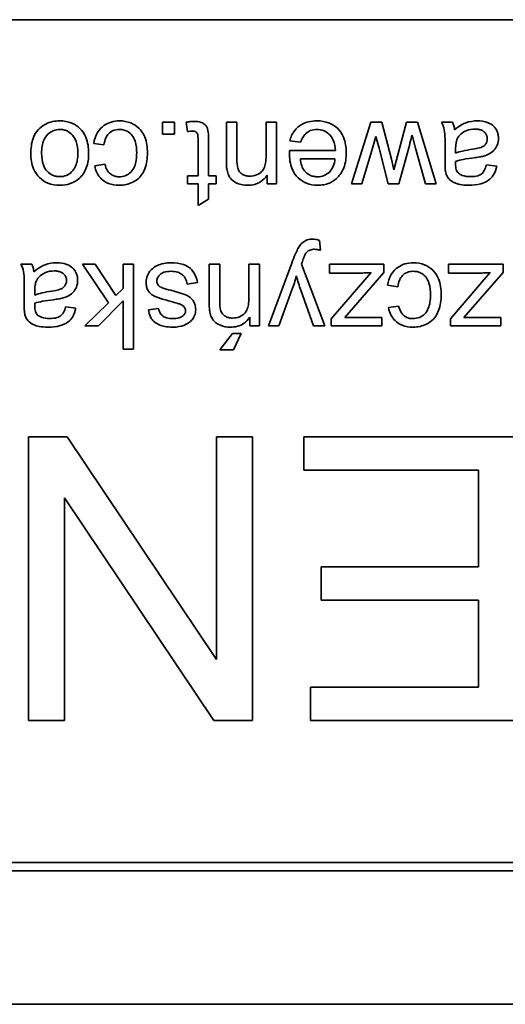
# Model space of a CAD drawing. Units: millimetres. Extents: x -477 to 3090, y -167 to 1649.
# Drawn here: x 901 to 909, y 486 to 503 of the extents above; entities that cross this region are included whole.
import ezdxf

# ---------------------------------------------------------------- set-up
doc = ezdxf.new("R2010")
doc.units = ezdxf.units.MM
doc.layers.add('Widoczne (ISO)', color=1, linetype='Continuous', lineweight=35)

msp = doc.modelspace()

# ---------------------------------------------------------------- linework, layer by layer
at = {"layer": 'Widoczne (ISO)'}
for p, q in [((894.286, 503.122), (959.286, 503.122)), ((903.525, 501.315), (903.315, 501.315)), ((903.315, 501.315), (903.315, 501.106)), ((903.525, 501.106), (903.525, 501.315)), ((903.73, 501.314), (903.757, 501.15)), ((904.625, 501.315), (904.44, 501.315)), ((904.44, 501.315), (904.44, 500.647)), ((904.625, 500.654), (904.625, 501.315)), ((905.323, 501.315), (905.139, 501.315)), ((905.139, 501.315), (905.139, 500.721)), ((905.323, 500.228), (905.323, 501.315)), ((906.985, 501.315), (906.644, 500.228)), ((907.175, 501.315), (906.985, 501.315)), ((907.348, 500.664), (907.175, 501.315)), ((907.612, 501.315), (907.39, 500.478)), ((907.804, 501.315), (907.612, 501.315)), ((908.134, 500.228), (907.804, 501.315)), ((908.421, 501.315), (908.229, 501.315)), ((903.315, 501.106), (903.525, 501.106)), ((907.708, 501.088), (907.771, 500.855)), ((902.104, 500.941), (902.284, 500.917)), ((903.941, 501.007), (903.941, 500.37)), ((904.125, 500.37), (904.125, 500.997)), ((905.554, 500.988), (905.745, 500.964)), ((907.011, 500.856), (907.072, 501.066)), ((907.072, 501.066), (907.126, 500.859)), ((906.36, 500.819), (905.549, 500.819)), ((906.823, 500.228), (907.011, 500.856)), ((907.126, 500.859), (907.288, 500.228)), ((907.478, 500.228), (907.651, 500.864)), ((907.771, 500.855), (907.945, 500.228)), ((908.288, 500.86), (908.288, 500.614)), ((908.473, 500.769), (908.474, 500.837)), ((902.3, 500.575), (902.121, 500.548)), ((905.743, 500.668), (906.35, 500.668)), ((907.39, 500.478), (907.348, 500.664)), ((909.198, 500.539), (909.017, 500.563)), ((905.157, 500.382), (905.157, 500.228)), ((903.941, 500.37), (903.757, 500.37)), ((903.757, 500.37), (903.757, 500.228)), ((903.757, 500.228), (903.941, 500.228)), ((903.941, 500.228), (903.941, 499.848)), ((904.261, 500.37), (904.125, 500.37)), ((904.125, 499.959), (904.125, 500.228)), ((904.125, 500.228), (904.261, 500.228)), ((904.261, 500.228), (904.261, 500.37)), ((905.157, 500.228), (905.323, 500.228)), ((906.644, 500.228), (906.823, 500.228)), ((907.288, 500.228), (907.478, 500.228)), ((907.945, 500.228), (908.134, 500.228)), ((903.941, 499.848), (904.125, 499.959)), ((906.097, 499.059), (906.077, 499.232)), ((901.013, 498.815), (900.821, 498.815)), ((902.132, 498.815), (901.905, 498.815)), ((901.905, 498.815), (902.362, 498.131)), ((902.494, 498.259), (902.132, 498.815)), ((902.806, 498.815), (902.622, 498.815)), ((902.622, 498.815), (902.622, 498.384)), ((902.806, 497.315), (902.806, 498.815)), ((904.322, 498.815), (904.138, 498.815)), ((904.138, 498.815), (904.138, 498.147)), ((904.322, 498.154), (904.322, 498.815)), ((905.02, 498.815), (904.836, 498.815)), ((904.836, 498.815), (904.836, 498.221)), ((905.02, 497.728), (905.02, 498.815)), ((905.591, 498.834), (905.178, 497.728)), ((906.174, 497.728), (905.761, 498.816)), ((907.214, 498.815), (906.253, 498.815)), ((906.253, 498.815), (906.253, 498.656)), ((907.214, 498.665), (907.214, 498.815)), ((909.311, 498.815), (908.35, 498.815)), ((908.35, 498.815), (908.35, 498.656)), ((909.311, 498.665), (909.311, 498.815)), ((906.253, 498.656), (906.755, 498.656)), ((906.524, 497.872), (907.214, 498.665)), ((906.988, 498.665), (906.875, 498.539)), ((908.35, 498.656), (908.852, 498.656)), ((908.621, 497.872), (909.311, 498.665)), ((909.085, 498.665), (908.972, 498.539)), ((903.748, 498.462), (903.93, 498.49)), ((906.875, 498.539), (906.286, 497.85)), ((908.972, 498.539), (908.383, 497.85)), ((900.879, 498.36), (900.879, 498.114)), ((901.065, 498.269), (901.066, 498.337)), ((902.622, 498.384), (902.494, 498.259)), ((905.362, 497.728), (905.594, 498.361)), ((905.75, 498.355), (905.975, 497.728)), ((907.275, 498.441), (907.456, 498.417)), ((902.362, 498.131), (901.947, 497.728)), ((902.186, 497.728), (902.622, 498.17)), ((902.622, 498.17), (902.622, 497.315)), ((901.789, 498.039), (901.609, 498.063)), ((903.247, 498.033), (903.067, 498.009)), ((907.472, 498.075), (907.292, 498.048)), ((904.855, 497.882), (904.855, 497.728)), ((906.286, 497.85), (906.286, 497.728)), ((907.173, 497.877), (906.732, 497.877)), ((907.173, 497.728), (907.173, 497.877)), ((908.383, 497.85), (908.383, 497.728)), ((909.27, 497.877), (908.829, 497.877)), ((909.27, 497.728), (909.27, 497.877)), ((901.947, 497.728), (902.186, 497.728)), ((904.855, 497.728), (905.02, 497.728)), ((905.178, 497.728), (905.362, 497.728)), ((905.975, 497.728), (906.174, 497.728)), ((906.286, 497.728), (907.173, 497.728)), ((908.383, 497.728), (909.27, 497.728)), ((904.548, 497.593), (904.323, 497.306)), ((904.7, 497.593), (904.548, 497.593)), ((904.565, 497.306), (904.7, 497.593)), ((902.622, 497.315), (902.806, 497.315)), ((904.323, 497.306), (904.565, 497.306)), ((901.636, 495.772), (900.957, 495.772)), ((900.957, 495.772), (900.957, 490.772)), ((904.265, 491.846), (901.636, 495.772)), ((904.898, 495.772), (904.265, 495.772)), ((904.265, 495.772), (904.265, 491.846)), ((904.898, 490.772), (904.898, 495.772)), ((909.54, 495.772), (905.805, 495.772)), ((905.805, 495.772), (905.805, 495.181)), ((905.805, 495.181), (908.877, 495.181)), ((908.877, 495.181), (908.877, 493.481)), ((901.59, 490.772), (901.59, 494.697)), ((901.59, 494.697), (904.219, 490.772)), ((908.877, 493.481), (906.106, 493.481)), ((906.106, 493.481), (906.106, 492.891)), ((906.106, 492.891), (908.877, 492.891)), ((908.877, 492.891), (908.877, 491.362)), ((908.877, 491.362), (905.919, 491.362)), ((905.919, 491.362), (905.919, 490.772)), ((900.957, 490.772), (901.59, 490.772)), ((904.219, 490.772), (904.898, 490.772)), ((905.919, 490.772), (909.54, 490.772)), ((959.286, 488.272), (894.286, 488.272)), ((894.136, 488.122), (959.436, 488.122)), ((891.786, 485.772), (961.786, 485.772))]:
    msp.add_line(p, q, dxfattribs=at)
for points, knots in [([(901.506, 501.339), (901.463, 501.339), (901.421, 501.334), (901.339, 501.316), (901.3, 501.302), (901.195, 501.249), (901.153, 501.211), (901.097, 501.149), (901.062, 501.103), (901.007, 500.949), (900.997, 500.853), (900.997, 500.756)], [-0.1098067, -0.1098067, -0.1098067, -0.1098067, -0.0951489, -0.0951489, -0.0808287, -0.0808287, -0.0550852, -0.0550852, -0.0290207, -0.0290207, 0, 0, 0, 0]), ([(902.014, 500.771), (902.014, 500.865), (902.002, 500.962), (901.935, 501.125), (901.895, 501.172), (901.822, 501.244), (901.772, 501.278), (901.649, 501.328), (901.578, 501.339), (901.506, 501.339)], [-0.06700009, -0.06700009, -0.06700009, -0.06700009, -0.05241141, -0.05241141, -0.03987841, -0.03987841, -0.02161075, -0.02161075, 0, 0, 0, 0]), ([(902.556, 501.339), (902.506, 501.339), (902.457, 501.333), (902.364, 501.304), (902.322, 501.283), (902.253, 501.233), (902.209, 501.195), (902.135, 501.074), (902.114, 501.008), (902.104, 500.941)], [-0.09943187, -0.09943187, -0.09943187, -0.09943187, -0.07021875, -0.07021875, -0.04255707, -0.04255707, -0.02050335, -0.02050335, 0, 0, 0, 0]), ([(903.05, 500.775), (903.05, 500.87), (903.038, 500.969), (902.972, 501.127), (902.934, 501.174), (902.86, 501.248), (902.812, 501.28), (902.694, 501.328), (902.625, 501.339), (902.556, 501.339)], [-0.06992722, -0.06992722, -0.06992722, -0.06992722, -0.0523331, -0.0523331, -0.03824037, -0.03824037, -0.02075218, -0.02075218, 0, 0, 0, 0]), ([(903.87, 501.33), (903.848, 501.33), (903.826, 501.328), (903.78, 501.323), (903.755, 501.319), (903.73, 501.314)], [-0.01400357, -0.01400357, -0.01400357, -0.01400357, -0.00744261, -0.00744261, 0, 0, 0, 0]), ([(904.125, 500.997), (904.125, 501.042), (904.124, 501.095), (904.113, 501.189), (904.105, 501.209), (904.091, 501.24), (904.077, 501.257), (904.046, 501.285), (904.026, 501.3), (903.957, 501.325), (903.914, 501.33), (903.87, 501.33)], [-0.05124426, -0.05124426, -0.05124426, -0.05124426, -0.04475991, -0.04475991, -0.03762551, -0.03762551, -0.02445422, -0.02445422, -0.01314876, -0.01314876, 0, 0, 0, 0]), ([(906.032, 501.339), (905.983, 501.339), (905.935, 501.334), (905.845, 501.313), (905.804, 501.298), (905.714, 501.246), (905.672, 501.208), (905.599, 501.113), (905.572, 501.052), (905.554, 500.988)], [-0.05996035, -0.05996035, -0.05996035, -0.05996035, -0.0472681, -0.0472681, -0.03579352, -0.03579352, -0.02006622, -0.02006622, 0, 0, 0, 0]), ([(906.55, 500.781), (906.55, 500.873), (906.537, 500.966), (906.472, 501.121), (906.434, 501.169), (906.357, 501.245), (906.308, 501.277), (906.182, 501.328), (906.107, 501.339), (906.032, 501.339)], [-0.0722696, -0.0722696, -0.0722696, -0.0722696, -0.05500601, -0.05500601, -0.04061796, -0.04061796, -0.02255246, -0.02255246, 0, 0, 0, 0]), ([(908.229, 501.315), (908.252, 501.274), (908.267, 501.23), (908.294, 501.077), (908.288, 500.968), (908.288, 500.86)], [-0.04649923, -0.04649923, -0.04649923, -0.04649923, -0.03243457, -0.03243457, 0, 0, 0, 0]), ([(908.458, 501.181), (908.455, 501.205), (908.451, 501.229), (908.439, 501.274), (908.431, 501.295), (908.421, 501.315)], [-0.01394209, -0.01394209, -0.01394209, -0.01394209, -0.00664884, -0.00664884, 0, 0, 0, 0]), ([(908.858, 501.339), (908.788, 501.339), (908.72, 501.328), (908.619, 501.29), (908.551, 501.26), (908.458, 501.181)], [-0.1026974, -0.1026974, -0.1026974, -0.1026974, -0.0366339, -0.0366339, 0, 0, 0, 0]), ([(909.23, 501.028), (909.23, 501.05), (909.228, 501.072), (909.219, 501.115), (909.213, 501.135), (909.189, 501.189), (909.167, 501.22), (909.12, 501.265), (909.088, 501.291), (908.98, 501.332), (908.918, 501.339), (908.858, 501.339)], [-0.08652933, -0.08652933, -0.08652933, -0.08652933, -0.07240438, -0.07240438, -0.05904127, -0.05904127, -0.03463088, -0.03463088, -0.0179382, -0.0179382, 0, 0, 0, 0]), ([(901.187, 500.765), (901.187, 500.808), (901.189, 500.852), (901.203, 500.931), (901.212, 500.967), (901.24, 501.032), (901.261, 501.069), (901.325, 501.131), (901.355, 501.152), (901.426, 501.181), (901.465, 501.188), (901.506, 501.188)], [-0.07618044, -0.07618044, -0.07618044, -0.07618044, -0.05596099, -0.05596099, -0.03881584, -0.03881584, -0.0231059, -0.0231059, -0.0120494, -0.0120494, 0, 0, 0, 0]), ([(901.506, 501.188), (901.528, 501.188), (901.551, 501.186), (901.594, 501.177), (901.615, 501.17), (901.671, 501.143), (901.702, 501.119), (901.746, 501.07), (901.774, 501.036), (901.817, 500.913), (901.825, 500.84), (901.825, 500.772)], [-0.1010476, -0.1010476, -0.1010476, -0.1010476, -0.0844704, -0.0844704, -0.0686113, -0.0686113, -0.0392127, -0.0392127, -0.0205076, -0.0205076, 0, 0, 0, 0]), ([(902.284, 500.917), (902.29, 500.959), (902.301, 501.002), (902.331, 501.068), (902.348, 501.094), (902.384, 501.13), (902.41, 501.152), (902.483, 501.182), (902.52, 501.188), (902.557, 501.188)], [-0.06661068, -0.06661068, -0.06661068, -0.06661068, -0.04158303, -0.04158303, -0.02373007, -0.02373007, -0.01121135, -0.01121135, 0, 0, 0, 0]), ([(902.557, 501.188), (902.585, 501.188), (902.612, 501.185), (902.664, 501.171), (902.687, 501.161), (902.744, 501.126), (902.766, 501.101), (902.803, 501.057), (902.821, 501.019), (902.854, 500.914), (902.86, 500.839), (902.86, 500.771)], [-0.0441335, -0.0441335, -0.0441335, -0.0441335, -0.04086618, -0.04086618, -0.03777295, -0.03777295, -0.03291933, -0.03291933, -0.0205609, -0.0205609, 0, 0, 0, 0]), ([(903.757, 501.15), (903.771, 501.153), (903.787, 501.155), (903.813, 501.157), (903.825, 501.158), (903.837, 501.158)], [-0.007892306, -0.007892306, -0.007892306, -0.007892306, -0.003401018, -0.003401018, 0, 0, 0, 0]), ([(903.837, 501.158), (903.849, 501.158), (903.862, 501.157), (903.888, 501.152), (903.896, 501.147), (903.909, 501.139), (903.916, 501.133), (903.93, 501.114), (903.933, 501.103), (903.939, 501.08), (903.941, 501.047), (903.941, 501.007)], [-0.01690445, -0.01690445, -0.01690445, -0.01690445, -0.01632156, -0.01632156, -0.01560549, -0.01560549, -0.01412201, -0.01412201, -0.01198909, -0.01198909, 0, 0, 0, 0]), ([(905.745, 500.964), (905.755, 500.993), (905.768, 501.021), (905.797, 501.071), (905.813, 501.092), (905.862, 501.141), (905.892, 501.157), (905.953, 501.182), (905.992, 501.188), (906.032, 501.188)], [-0.03008087, -0.03008087, -0.03008087, -0.03008087, -0.02449692, -0.02449692, -0.01965332, -0.01965332, -0.01199012, -0.01199012, 0, 0, 0, 0]), ([(906.032, 501.188), (906.072, 501.188), (906.111, 501.182), (906.185, 501.154), (906.217, 501.133), (906.273, 501.08), (906.299, 501.047), (906.345, 500.944), (906.356, 500.881), (906.36, 500.819)], [-0.06541089, -0.06541089, -0.06541089, -0.06541089, -0.04938256, -0.04938256, -0.03375654, -0.03375654, -0.01866791, -0.01866791, 0, 0, 0, 0]), ([(907.651, 500.864), (907.663, 500.911), (907.679, 500.976), (907.694, 501.032), (907.706, 501.08), (907.708, 501.088)], [-0.01783913, -0.01783913, -0.01783913, -0.01783913, -0.00273411, -0.00273411, 0, 0, 0, 0]), ([(908.504, 501.021), (908.519, 501.054), (908.54, 501.082), (908.603, 501.139), (908.64, 501.157), (908.711, 501.186), (908.762, 501.195), (908.815, 501.195)], [-0.02848111, -0.02848111, -0.02848111, -0.02848111, -0.02298896, -0.02298896, -0.01573618, -0.01573618, 0, 0, 0, 0]), ([(908.815, 501.195), (908.836, 501.195), (908.858, 501.193), (908.897, 501.186), (908.915, 501.182), (908.949, 501.167), (908.969, 501.155), (909.002, 501.121), (909.013, 501.105), (909.029, 501.066), (909.033, 501.045), (909.033, 501.023)], [-0.03837437, -0.03837437, -0.03837437, -0.03837437, -0.0289785, -0.0289785, -0.02084413, -0.02084413, -0.01250538, -0.01250538, -0.00650351, -0.00650351, 0, 0, 0, 0]), ([(908.474, 500.837), (908.474, 500.872), (908.476, 500.909), (908.486, 500.97), (908.492, 500.997), (908.504, 501.021)], [-0.01844987, -0.01844987, -0.01844987, -0.01844987, -0.00792876, -0.00792876, 0, 0, 0, 0]), ([(909.033, 501.023), (909.033, 501.005), (909.03, 500.986), (909.017, 500.95), (909.007, 500.933), (908.979, 500.901), (908.962, 500.889), (908.923, 500.87), (908.884, 500.855), (908.774, 500.839)], [-0.1318599, -0.1318599, -0.1318599, -0.1318599, -0.1013225, -0.1013225, -0.0692861, -0.0692861, -0.0335457, -0.0335457, 0, 0, 0, 0]), ([(908.966, 500.717), (909.001, 500.726), (909.035, 500.739), (909.109, 500.78), (909.135, 500.805), (909.172, 500.845), (909.193, 500.876), (909.223, 500.948), (909.23, 500.988), (909.23, 501.028)], [-0.03578706, -0.03578706, -0.03578706, -0.03578706, -0.03048975, -0.03048975, -0.02339172, -0.02339172, -0.01209324, -0.01209324, 0, 0, 0, 0]), ([(900.997, 500.756), (900.997, 500.667), (901.009, 500.578), (901.075, 500.422), (901.116, 500.373), (901.192, 500.299), (901.242, 500.265), (901.364, 500.215), (901.434, 500.204), (901.506, 500.204)], [-0.06808064, -0.06808064, -0.06808064, -0.06808064, -0.05328663, -0.05328663, -0.03977033, -0.03977033, -0.02136573, -0.02136573, 0, 0, 0, 0]), ([(901.506, 500.356), (901.484, 500.356), (901.462, 500.358), (901.42, 500.366), (901.4, 500.373), (901.344, 500.399), (901.312, 500.423), (901.265, 500.473), (901.238, 500.507), (901.194, 500.628), (901.187, 500.698), (901.187, 500.765)], [-0.09297068, -0.09297068, -0.09297068, -0.09297068, -0.07861851, -0.07861851, -0.0648472, -0.0648472, -0.03833176, -0.03833176, -0.02010277, -0.02010277, 0, 0, 0, 0]), ([(901.825, 500.772), (901.825, 500.73), (901.822, 500.687), (901.809, 500.611), (901.799, 500.575), (901.771, 500.509), (901.75, 500.473), (901.687, 500.413), (901.657, 500.392), (901.586, 500.362), (901.546, 500.356), (901.506, 500.356)], [-0.07052192, -0.07052192, -0.07052192, -0.07052192, -0.05310985, -0.05310985, -0.03826213, -0.03826213, -0.02326068, -0.02326068, -0.01214686, -0.01214686, 0, 0, 0, 0]), ([(901.846, 500.325), (901.874, 500.349), (901.899, 500.376), (901.942, 500.439), (901.959, 500.473), (902.004, 500.591), (902.014, 500.682), (902.014, 500.771)], [-0.04909598, -0.04909598, -0.04909598, -0.04909598, -0.03797894, -0.03797894, -0.0264739, -0.0264739, 0, 0, 0, 0]), ([(902.86, 500.771), (902.86, 500.686), (902.851, 500.603), (902.806, 500.497), (902.786, 500.465), (902.73, 500.41), (902.701, 500.391), (902.629, 500.361), (902.588, 500.354), (902.547, 500.354)], [-0.05973321, -0.05973321, -0.05973321, -0.05973321, -0.03584161, -0.03584161, -0.02323084, -0.02323084, -0.0123865, -0.0123865, 0, 0, 0, 0]), ([(902.555, 500.204), (902.596, 500.204), (902.637, 500.208), (902.716, 500.226), (902.753, 500.239), (902.837, 500.28), (902.878, 500.308), (902.954, 500.39), (902.982, 500.44), (903.037, 500.584), (903.05, 500.68), (903.05, 500.775)], [-0.08647612, -0.08647612, -0.08647612, -0.08647612, -0.07420061, -0.07420061, -0.06211584, -0.06211584, -0.04634808, -0.04634808, -0.02850321, -0.02850321, 0, 0, 0, 0]), ([(905.139, 500.721), (905.139, 500.68), (905.136, 500.637), (905.124, 500.564), (905.115, 500.531), (905.09, 500.481), (905.077, 500.461), (905.046, 500.43), (905.015, 500.405), (904.933, 500.371), (904.892, 500.364), (904.851, 500.364)], [-0.09637583, -0.09637583, -0.09637583, -0.09637583, -0.06693428, -0.06693428, -0.04355441, -0.04355441, -0.02682017, -0.02682017, -0.01245691, -0.01245691, 0, 0, 0, 0]), ([(905.549, 500.819), (905.549, 500.809), (905.549, 500.799), (905.548, 500.783), (905.548, 500.776), (905.548, 500.769)], [-0.004750934, -0.004750934, -0.004750934, -0.004750934, -0.001920014, -0.001920014, 0, 0, 0, 0]), ([(905.548, 500.769), (905.548, 500.675), (905.561, 500.578), (905.627, 500.422), (905.665, 500.373), (905.745, 500.294), (905.793, 500.262), (905.909, 500.214), (905.975, 500.204), (906.042, 500.204)], [-0.07390854, -0.07390854, -0.07390854, -0.07390854, -0.05371601, -0.05371601, -0.03776001, -0.03776001, -0.02015884, -0.02015884, 0, 0, 0, 0]), ([(906.042, 500.204), (906.079, 500.204), (906.117, 500.207), (906.188, 500.22), (906.221, 500.23), (906.31, 500.269), (906.36, 500.304), (906.432, 500.379), (906.474, 500.43), (906.538, 500.596), (906.55, 500.69), (906.55, 500.781)], [-0.1353569, -0.1353569, -0.1353569, -0.1353569, -0.1125905, -0.1125905, -0.0912301, -0.0912301, -0.053368, -0.053368, -0.0273948, -0.0273948, 0, 0, 0, 0]), ([(908.774, 500.839), (908.716, 500.831), (908.655, 500.821), (908.557, 500.798), (908.512, 500.785), (908.473, 500.769)], [-0.03016855, -0.03016855, -0.03016855, -0.03016855, -0.01267045, -0.01267045, 0, 0, 0, 0]), ([(902.121, 500.548), (902.129, 500.503), (902.143, 500.46), (902.182, 500.382), (902.206, 500.348), (902.266, 500.29), (902.307, 500.259), (902.423, 500.213), (902.489, 500.204), (902.555, 500.204)], [-0.07435965, -0.07435965, -0.07435965, -0.07435965, -0.05523509, -0.05523509, -0.03755922, -0.03755922, -0.01977099, -0.01977099, 0, 0, 0, 0]), ([(902.547, 500.354), (902.523, 500.354), (902.499, 500.357), (902.454, 500.37), (902.434, 500.379), (902.395, 500.405), (902.371, 500.424), (902.325, 500.492), (902.31, 500.533), (902.3, 500.575)], [-0.04889389, -0.04889389, -0.04889389, -0.04889389, -0.03652979, -0.03652979, -0.02470568, -0.02470568, -0.01282048, -0.01282048, 0, 0, 0, 0]), ([(904.44, 500.647), (904.44, 500.612), (904.441, 500.573), (904.444, 500.514), (904.447, 500.488), (904.451, 500.468)], [-0.01501423, -0.01501423, -0.01501423, -0.01501423, -0.00616288, -0.00616288, 0, 0, 0, 0]), ([(904.851, 500.364), (904.828, 500.364), (904.805, 500.366), (904.762, 500.377), (904.742, 500.385), (904.705, 500.407), (904.687, 500.422), (904.654, 500.464), (904.645, 500.488), (904.628, 500.548), (904.625, 500.602), (904.625, 500.654)], [-0.03705102, -0.03705102, -0.03705102, -0.03705102, -0.0318814, -0.0318814, -0.02708881, -0.02708881, -0.0219644, -0.0219644, -0.01552826, -0.01552826, 0, 0, 0, 0]), ([(905.812, 500.461), (905.792, 500.486), (905.777, 500.516), (905.753, 500.586), (905.746, 500.627), (905.743, 500.668)], [-0.02197094, -0.02197094, -0.02197094, -0.02197094, -0.01213142, -0.01213142, 0, 0, 0, 0]), ([(906.35, 500.668), (906.347, 500.623), (906.338, 500.579), (906.3, 500.489), (906.273, 500.457), (906.226, 500.412), (906.195, 500.391), (906.123, 500.361), (906.082, 500.354), (906.041, 500.354)], [-0.03928336, -0.03928336, -0.03928336, -0.03928336, -0.03203416, -0.03203416, -0.02356966, -0.02356966, -0.01240697, -0.01240697, 0, 0, 0, 0]), ([(908.288, 500.614), (908.288, 500.581), (908.288, 500.543), (908.291, 500.487), (908.293, 500.463), (908.297, 500.444)], [-0.01414518, -0.01414518, -0.01414518, -0.01414518, -0.00576954, -0.00576954, 0, 0, 0, 0]), ([(908.473, 500.577), (908.473, 500.582), (908.473, 500.59), (908.473, 500.604), (908.474, 500.616), (908.474, 500.625)], [-0.004156718, -0.004156718, -0.004156718, -0.004156718, -0.002878805, -0.002878805, 0, 0, 0, 0]), ([(908.525, 500.418), (908.516, 500.426), (908.509, 500.435), (908.495, 500.457), (908.49, 500.469), (908.476, 500.511), (908.473, 500.546), (908.473, 500.577)], [-0.01704314, -0.01704314, -0.01704314, -0.01704314, -0.01346455, -0.01346455, -0.0095512, -0.0095512, 0, 0, 0, 0]), ([(908.474, 500.625), (908.516, 500.64), (908.566, 500.651), (908.671, 500.671), (908.739, 500.681), (908.802, 500.688)], [-0.03215365, -0.03215365, -0.03215365, -0.03215365, -0.0190186, -0.0190186, 0, 0, 0, 0]), ([(909.017, 500.563), (909.008, 500.528), (908.996, 500.493), (908.966, 500.442), (908.952, 500.423), (908.922, 500.398), (908.902, 500.384), (908.829, 500.36), (908.782, 500.356), (908.735, 500.356)], [-0.06790998, -0.06790998, -0.06790998, -0.06790998, -0.04241937, -0.04241937, -0.02581325, -0.02581325, -0.01416509, -0.01416509, 0, 0, 0, 0]), ([(908.802, 500.688), (908.833, 500.692), (908.867, 500.697), (908.919, 500.706), (908.944, 500.711), (908.966, 500.717)], [-0.01610645, -0.01610645, -0.01610645, -0.01610645, -0.00661295, -0.00661295, 0, 0, 0, 0]), ([(904.451, 500.468), (904.457, 500.436), (904.467, 500.406), (904.501, 500.335), (904.524, 500.311), (904.565, 500.271), (904.605, 500.25), (904.692, 500.214), (904.751, 500.204), (904.812, 500.204)], [-0.03298028, -0.03298028, -0.03298028, -0.03298028, -0.03113805, -0.03113805, -0.0284015, -0.0284015, -0.018231, -0.018231, 0, 0, 0, 0]), ([(904.812, 500.204), (904.855, 500.204), (904.897, 500.208), (904.976, 500.23), (905.012, 500.246), (905.09, 500.298), (905.127, 500.337), (905.157, 500.382)], [-0.04089677, -0.04089677, -0.04089677, -0.04089677, -0.02811715, -0.02811715, -0.01622185, -0.01622185, 0, 0, 0, 0]), ([(906.041, 500.354), (906.016, 500.354), (905.991, 500.357), (905.944, 500.368), (905.922, 500.376), (905.867, 500.405), (905.837, 500.431), (905.812, 500.461)], [-0.02629121, -0.02629121, -0.02629121, -0.02629121, -0.01882857, -0.01882857, -0.01175398, -0.01175398, 0, 0, 0, 0]), ([(908.297, 500.444), (908.303, 500.416), (908.312, 500.388), (908.343, 500.327), (908.364, 500.307), (908.402, 500.272), (908.439, 500.253), (908.508, 500.226), (908.575, 500.204), (908.708, 500.204)], [-0.1082286, -0.1082286, -0.1082286, -0.1082286, -0.097837, -0.097837, -0.0832807, -0.0832807, -0.0398714, -0.0398714, 0, 0, 0, 0]), ([(908.735, 500.356), (908.687, 500.356), (908.636, 500.361), (908.567, 500.388), (908.545, 500.401), (908.525, 500.418)], [-0.02219324, -0.02219324, -0.02219324, -0.02219324, -0.0077339, -0.0077339, 0, 0, 0, 0]), ([(908.708, 500.204), (908.779, 500.204), (908.851, 500.211), (908.962, 500.243), (909.009, 500.262), (909.089, 500.317), (909.116, 500.347), (909.167, 500.427), (909.186, 500.483), (909.198, 500.539)], [-0.06259246, -0.06259246, -0.06259246, -0.06259246, -0.04177957, -0.04177957, -0.02867644, -0.02867644, -0.01704471, -0.01704471, 0, 0, 0, 0]), ([(901.506, 500.204), (901.569, 500.204), (901.632, 500.213), (901.749, 500.254), (901.8, 500.285), (901.846, 500.325)], [-0.03731016, -0.03731016, -0.03731016, -0.03731016, -0.01827639, -0.01827639, 0, 0, 0, 0]), ([(905.958, 499.255), (905.925, 499.255), (905.893, 499.251), (905.829, 499.229), (905.804, 499.213), (905.746, 499.164), (905.717, 499.123), (905.694, 499.08)], [-0.02992179, -0.02992179, -0.02992179, -0.02992179, -0.02251999, -0.02251999, -0.01457924, -0.01457924, 0, 0, 0, 0]), ([(906.077, 499.232), (906.057, 499.239), (906.036, 499.245), (905.996, 499.253), (905.977, 499.255), (905.958, 499.255)], [-0.01213522, -0.01213522, -0.01213522, -0.01213522, -0.0056887, -0.0056887, 0, 0, 0, 0]), ([(905.694, 499.08), (905.679, 499.052), (905.662, 499.014), (905.63, 498.937), (905.609, 498.883), (905.591, 498.834)], [-0.02489221, -0.02489221, -0.02489221, -0.02489221, -0.01550115, -0.01550115, 0, 0, 0, 0]), ([(905.777, 498.861), (905.787, 498.888), (905.799, 498.922), (905.817, 498.965), (905.826, 498.986), (905.833, 498.998)], [-0.01136546, -0.01136546, -0.01136546, -0.01136546, -0.00411901, -0.00411901, 0, 0, 0, 0]), ([(905.833, 498.998), (905.843, 499.012), (905.854, 499.025), (905.887, 499.054), (905.906, 499.061), (905.937, 499.073), (905.966, 499.076), (905.992, 499.076)], [-0.01083371, -0.01083371, -0.01083371, -0.01083371, -0.00974335, -0.00974335, -0.00800083, -0.00800083, 0, 0, 0, 0]), ([(905.992, 499.076), (906.008, 499.076), (906.025, 499.074), (906.06, 499.069), (906.079, 499.064), (906.097, 499.059)], [-0.01058183, -0.01058183, -0.01058183, -0.01058183, -0.00574348, -0.00574348, 0, 0, 0, 0]), ([(900.821, 498.815), (900.844, 498.774), (900.859, 498.73), (900.886, 498.577), (900.879, 498.468), (900.879, 498.36)], [-0.04649923, -0.04649923, -0.04649923, -0.04649923, -0.03243457, -0.03243457, 0, 0, 0, 0]), ([(901.05, 498.681), (901.047, 498.705), (901.043, 498.729), (901.031, 498.774), (901.023, 498.795), (901.013, 498.815)], [-0.01394209, -0.01394209, -0.01394209, -0.01394209, -0.00664884, -0.00664884, 0, 0, 0, 0]), ([(901.45, 498.839), (901.38, 498.839), (901.312, 498.828), (901.211, 498.79), (901.143, 498.76), (901.05, 498.681)], [-0.1026974, -0.1026974, -0.1026974, -0.1026974, -0.0366339, -0.0366339, 0, 0, 0, 0]), ([(901.821, 498.528), (901.821, 498.55), (901.82, 498.572), (901.811, 498.615), (901.805, 498.635), (901.781, 498.689), (901.759, 498.72), (901.712, 498.765), (901.68, 498.791), (901.572, 498.832), (901.51, 498.839), (901.45, 498.839)], [-0.08652933, -0.08652933, -0.08652933, -0.08652933, -0.07240438, -0.07240438, -0.05904127, -0.05904127, -0.03463088, -0.03463088, -0.0179382, -0.0179382, 0, 0, 0, 0]), ([(903.464, 498.839), (903.422, 498.839), (903.381, 498.835), (903.289, 498.817), (903.252, 498.802), (903.188, 498.773), (903.151, 498.749), (903.082, 498.68), (903.061, 498.64), (903.033, 498.575), (903.025, 498.536), (903.025, 498.496)], [-0.03643318, -0.03643318, -0.03643318, -0.03643318, -0.03294922, -0.03294922, -0.02864058, -0.02864058, -0.02122951, -0.02122951, -0.01214946, -0.01214946, 0, 0, 0, 0]), ([(903.93, 498.49), (903.921, 498.537), (903.908, 498.584), (903.866, 498.668), (903.839, 498.705), (903.778, 498.761), (903.74, 498.787), (903.615, 498.831), (903.538, 498.839), (903.464, 498.839)], [-0.08375952, -0.08375952, -0.08375952, -0.08375952, -0.06120212, -0.06120212, -0.03963974, -0.03963974, -0.02199572, -0.02199572, 0, 0, 0, 0]), ([(905.761, 498.816), (905.764, 498.824), (905.768, 498.834), (905.773, 498.848), (905.775, 498.855), (905.777, 498.861)], [-0.004582073, -0.004582073, -0.004582073, -0.004582073, -0.001859813, -0.001859813, 0, 0, 0, 0]), ([(907.728, 498.839), (907.678, 498.839), (907.628, 498.833), (907.535, 498.804), (907.493, 498.783), (907.424, 498.733), (907.38, 498.695), (907.307, 498.574), (907.286, 498.508), (907.275, 498.441)], [-0.09943187, -0.09943187, -0.09943187, -0.09943187, -0.07021875, -0.07021875, -0.04255707, -0.04255707, -0.02050335, -0.02050335, 0, 0, 0, 0]), ([(908.222, 498.275), (908.222, 498.37), (908.209, 498.469), (908.143, 498.627), (908.106, 498.674), (908.031, 498.748), (907.983, 498.78), (907.865, 498.828), (907.797, 498.839), (907.728, 498.839)], [-0.06992722, -0.06992722, -0.06992722, -0.06992722, -0.0523331, -0.0523331, -0.03824037, -0.03824037, -0.02075218, -0.02075218, 0, 0, 0, 0]), ([(901.095, 498.521), (901.111, 498.554), (901.132, 498.582), (901.194, 498.639), (901.232, 498.657), (901.303, 498.686), (901.354, 498.695), (901.406, 498.695)], [-0.02848111, -0.02848111, -0.02848111, -0.02848111, -0.02298896, -0.02298896, -0.01573618, -0.01573618, 0, 0, 0, 0]), ([(901.406, 498.695), (901.428, 498.695), (901.449, 498.693), (901.489, 498.686), (901.507, 498.682), (901.541, 498.667), (901.561, 498.655), (901.594, 498.621), (901.605, 498.605), (901.621, 498.566), (901.625, 498.545), (901.625, 498.523)], [-0.03837437, -0.03837437, -0.03837437, -0.03837437, -0.0289785, -0.0289785, -0.02084413, -0.02084413, -0.01250538, -0.01250538, -0.00650351, -0.00650351, 0, 0, 0, 0]), ([(903.215, 498.514), (903.215, 498.525), (903.216, 498.536), (903.221, 498.557), (903.225, 498.568), (903.24, 498.599), (903.255, 498.617), (903.284, 498.643), (903.305, 498.658), (903.38, 498.684), (903.424, 498.688), (903.466, 498.688)], [-0.05680803, -0.05680803, -0.05680803, -0.05680803, -0.04880107, -0.04880107, -0.04088939, -0.04088939, -0.02374443, -0.02374443, -0.01241888, -0.01241888, 0, 0, 0, 0]), ([(903.466, 498.688), (903.505, 498.688), (903.545, 498.684), (903.609, 498.664), (903.635, 498.651), (903.675, 498.62), (903.696, 498.599), (903.732, 498.536), (903.743, 498.499), (903.748, 498.462)], [-0.05390255, -0.05390255, -0.05390255, -0.05390255, -0.03542055, -0.03542055, -0.02199773, -0.02199773, -0.0113176, -0.0113176, 0, 0, 0, 0]), ([(906.755, 498.656), (906.792, 498.656), (906.83, 498.657), (906.908, 498.66), (906.948, 498.662), (906.988, 498.665)], [-0.02331231, -0.02331231, -0.02331231, -0.02331231, -0.01206514, -0.01206514, 0, 0, 0, 0]), ([(907.456, 498.417), (907.462, 498.459), (907.472, 498.502), (907.503, 498.568), (907.519, 498.594), (907.556, 498.63), (907.582, 498.652), (907.655, 498.682), (907.691, 498.688), (907.729, 498.688)], [-0.06661068, -0.06661068, -0.06661068, -0.06661068, -0.04158303, -0.04158303, -0.02373007, -0.02373007, -0.01121135, -0.01121135, 0, 0, 0, 0]), ([(907.729, 498.688), (907.756, 498.688), (907.784, 498.685), (907.835, 498.671), (907.859, 498.661), (907.915, 498.626), (907.937, 498.601), (907.975, 498.557), (907.993, 498.519), (908.026, 498.414), (908.032, 498.339), (908.032, 498.271)], [-0.0441335, -0.0441335, -0.0441335, -0.0441335, -0.04086618, -0.04086618, -0.03777295, -0.03777295, -0.03291933, -0.03291933, -0.0205609, -0.0205609, 0, 0, 0, 0]), ([(908.852, 498.656), (908.889, 498.656), (908.927, 498.657), (909.004, 498.66), (909.045, 498.662), (909.085, 498.665)], [-0.02331231, -0.02331231, -0.02331231, -0.02331231, -0.01206514, -0.01206514, 0, 0, 0, 0]), ([(901.066, 498.337), (901.066, 498.372), (901.068, 498.409), (901.077, 498.47), (901.084, 498.497), (901.095, 498.521)], [-0.01844987, -0.01844987, -0.01844987, -0.01844987, -0.00792876, -0.00792876, 0, 0, 0, 0]), ([(901.625, 498.523), (901.625, 498.505), (901.622, 498.486), (901.609, 498.45), (901.598, 498.433), (901.571, 498.401), (901.553, 498.389), (901.515, 498.37), (901.476, 498.355), (901.365, 498.339)], [-0.1318599, -0.1318599, -0.1318599, -0.1318599, -0.1013225, -0.1013225, -0.0692861, -0.0692861, -0.0335457, -0.0335457, 0, 0, 0, 0]), ([(901.557, 498.217), (901.593, 498.226), (901.627, 498.239), (901.701, 498.28), (901.726, 498.305), (901.763, 498.345), (901.785, 498.376), (901.815, 498.448), (901.821, 498.488), (901.821, 498.528)], [-0.03578706, -0.03578706, -0.03578706, -0.03578706, -0.03048975, -0.03048975, -0.02339172, -0.02339172, -0.01209324, -0.01209324, 0, 0, 0, 0]), ([(903.025, 498.496), (903.025, 498.469), (903.028, 498.442), (903.04, 498.393), (903.049, 498.37), (903.071, 498.334), (903.091, 498.304), (903.165, 498.249), (903.224, 498.22), (903.464, 498.156)], [-0.3895857, -0.3895857, -0.3895857, -0.3895857, -0.2668652, -0.2668652, -0.1557379, -0.1557379, -0.0747121, -0.0747121, 0, 0, 0, 0]), ([(903.27, 498.416), (903.26, 498.423), (903.25, 498.431), (903.234, 498.449), (903.228, 498.459), (903.218, 498.484), (903.215, 498.499), (903.215, 498.514)], [-0.01185469, -0.01185469, -0.01185469, -0.01185469, -0.00808994, -0.00808994, -0.0046076, -0.0046076, 0, 0, 0, 0]), ([(905.594, 498.361), (905.609, 498.401), (905.623, 498.442), (905.649, 498.523), (905.66, 498.564), (905.671, 498.606)], [-0.02565293, -0.02565293, -0.02565293, -0.02565293, -0.01278719, -0.01278719, 0, 0, 0, 0]), ([(905.671, 498.606), (905.682, 498.563), (905.694, 498.52), (905.721, 498.436), (905.735, 498.396), (905.75, 498.355)], [-0.02625973, -0.02625973, -0.02625973, -0.02625973, -0.01290786, -0.01290786, 0, 0, 0, 0]), ([(901.365, 498.339), (901.308, 498.331), (901.247, 498.321), (901.149, 498.298), (901.104, 498.285), (901.065, 498.269)], [-0.03016855, -0.03016855, -0.03016855, -0.03016855, -0.01267045, -0.01267045, 0, 0, 0, 0]), ([(903.459, 498.354), (903.408, 498.367), (903.351, 498.382), (903.297, 498.402), (903.281, 498.409), (903.27, 498.416)], [-0.01442949, -0.01442949, -0.01442949, -0.01442949, -0.00379745, -0.00379745, 0, 0, 0, 0]), ([(903.899, 498.017), (903.899, 498.044), (903.895, 498.071), (903.877, 498.13), (903.863, 498.155), (903.833, 498.2), (903.808, 498.224), (903.746, 498.265), (903.683, 498.297), (903.459, 498.354)], [-0.1896975, -0.1896975, -0.1896975, -0.1896975, -0.1634666, -0.1634666, -0.1305477, -0.1305477, -0.0694836, -0.0694836, 0, 0, 0, 0]), ([(901.065, 498.077), (901.065, 498.082), (901.065, 498.09), (901.065, 498.104), (901.065, 498.116), (901.066, 498.125)], [-0.004156718, -0.004156718, -0.004156718, -0.004156718, -0.002878805, -0.002878805, 0, 0, 0, 0]), ([(901.066, 498.125), (901.107, 498.14), (901.157, 498.151), (901.263, 498.171), (901.331, 498.181), (901.394, 498.188)], [-0.03215365, -0.03215365, -0.03215365, -0.03215365, -0.0190186, -0.0190186, 0, 0, 0, 0]), ([(901.394, 498.188), (901.425, 498.192), (901.459, 498.197), (901.511, 498.206), (901.536, 498.211), (901.557, 498.217)], [-0.01610645, -0.01610645, -0.01610645, -0.01610645, -0.00661295, -0.00661295, 0, 0, 0, 0]), ([(903.464, 498.156), (903.497, 498.147), (903.539, 498.135), (903.59, 498.12), (903.615, 498.113), (903.627, 498.108)], [-0.01077527, -0.01077527, -0.01077527, -0.01077527, -0.00377927, -0.00377927, 0, 0, 0, 0]), ([(904.138, 498.147), (904.138, 498.112), (904.138, 498.073), (904.142, 498.014), (904.144, 497.988), (904.148, 497.968)], [-0.01501423, -0.01501423, -0.01501423, -0.01501423, -0.00616288, -0.00616288, 0, 0, 0, 0]), ([(904.548, 497.864), (904.525, 497.864), (904.502, 497.866), (904.459, 497.877), (904.44, 497.885), (904.402, 497.907), (904.384, 497.922), (904.351, 497.964), (904.342, 497.988), (904.325, 498.048), (904.322, 498.102), (904.322, 498.154)], [-0.03705102, -0.03705102, -0.03705102, -0.03705102, -0.0318814, -0.0318814, -0.02708881, -0.02708881, -0.0219644, -0.0219644, -0.01552826, -0.01552826, 0, 0, 0, 0]), ([(904.836, 498.221), (904.836, 498.18), (904.834, 498.137), (904.821, 498.064), (904.812, 498.031), (904.788, 497.981), (904.774, 497.961), (904.743, 497.93), (904.713, 497.905), (904.63, 497.871), (904.59, 497.864), (904.548, 497.864)], [-0.09637583, -0.09637583, -0.09637583, -0.09637583, -0.06693428, -0.06693428, -0.04355441, -0.04355441, -0.02682017, -0.02682017, -0.01245691, -0.01245691, 0, 0, 0, 0]), ([(908.032, 498.271), (908.032, 498.186), (908.022, 498.103), (907.978, 497.997), (907.957, 497.965), (907.901, 497.91), (907.872, 497.891), (907.8, 497.861), (907.76, 497.854), (907.719, 497.854)], [-0.05973321, -0.05973321, -0.05973321, -0.05973321, -0.03584161, -0.03584161, -0.02323084, -0.02323084, -0.0123865, -0.0123865, 0, 0, 0, 0]), ([(907.727, 497.704), (907.767, 497.704), (907.808, 497.708), (907.887, 497.726), (907.925, 497.739), (908.008, 497.78), (908.049, 497.808), (908.125, 497.89), (908.154, 497.94), (908.209, 498.084), (908.222, 498.18), (908.222, 498.275)], [-0.08647612, -0.08647612, -0.08647612, -0.08647612, -0.07420061, -0.07420061, -0.06211584, -0.06211584, -0.04634808, -0.04634808, -0.02850321, -0.02850321, 0, 0, 0, 0]), ([(900.879, 498.114), (900.879, 498.081), (900.88, 498.043), (900.883, 497.987), (900.885, 497.963), (900.889, 497.944)], [-0.01414518, -0.01414518, -0.01414518, -0.01414518, -0.00576954, -0.00576954, 0, 0, 0, 0]), ([(901.117, 497.918), (901.108, 497.926), (901.101, 497.935), (901.087, 497.957), (901.082, 497.969), (901.068, 498.011), (901.065, 498.046), (901.065, 498.077)], [-0.01704314, -0.01704314, -0.01704314, -0.01704314, -0.01346455, -0.01346455, -0.0095512, -0.0095512, 0, 0, 0, 0]), ([(901.3, 497.704), (901.371, 497.704), (901.443, 497.711), (901.554, 497.743), (901.601, 497.762), (901.681, 497.817), (901.708, 497.847), (901.759, 497.927), (901.778, 497.983), (901.789, 498.039)], [-0.06259246, -0.06259246, -0.06259246, -0.06259246, -0.04177957, -0.04177957, -0.02867644, -0.02867644, -0.01704471, -0.01704471, 0, 0, 0, 0]), ([(901.609, 498.063), (901.6, 498.028), (901.588, 497.993), (901.558, 497.942), (901.544, 497.923), (901.514, 497.898), (901.494, 497.884), (901.421, 497.86), (901.374, 497.856), (901.326, 497.856)], [-0.06790998, -0.06790998, -0.06790998, -0.06790998, -0.04241937, -0.04241937, -0.02581325, -0.02581325, -0.01416509, -0.01416509, 0, 0, 0, 0]), ([(903.067, 498.009), (903.073, 497.967), (903.085, 497.924), (903.122, 497.846), (903.143, 497.822), (903.192, 497.778), (903.231, 497.757), (903.312, 497.725), (903.385, 497.704), (903.498, 497.704)], [-0.1004853, -0.1004853, -0.1004853, -0.1004853, -0.083283, -0.083283, -0.0658456, -0.0658456, -0.0339042, -0.0339042, 0, 0, 0, 0]), ([(903.485, 497.854), (903.452, 497.854), (903.418, 497.858), (903.364, 497.874), (903.342, 497.884), (903.309, 497.908), (903.291, 497.925), (903.26, 497.976), (903.251, 498.004), (903.247, 498.033)], [-0.04833, -0.04833, -0.04833, -0.04833, -0.03065076, -0.03065076, -0.01795645, -0.01795645, -0.00870258, -0.00870258, 0, 0, 0, 0]), ([(903.72, 497.995), (903.72, 497.986), (903.719, 497.978), (903.715, 497.961), (903.712, 497.953), (903.699, 497.928), (903.686, 497.913), (903.66, 497.892), (903.643, 497.879), (903.573, 497.858), (903.529, 497.854), (903.485, 497.854)], [-0.0543707, -0.0543707, -0.0543707, -0.0543707, -0.04730017, -0.04730017, -0.04024115, -0.04024115, -0.02463176, -0.02463176, -0.01322642, -0.01322642, 0, 0, 0, 0]), ([(903.627, 498.108), (903.641, 498.102), (903.656, 498.095), (903.68, 498.079), (903.69, 498.07), (903.698, 498.059)], [-0.008707503, -0.008707503, -0.008707503, -0.008707503, -0.003966677, -0.003966677, 0, 0, 0, 0]), ([(903.698, 498.059), (903.705, 498.05), (903.711, 498.04), (903.719, 498.018), (903.72, 498.007), (903.72, 497.995)], [-0.006993595, -0.006993595, -0.006993595, -0.006993595, -0.003469824, -0.003469824, 0, 0, 0, 0]), ([(903.775, 497.779), (903.798, 497.795), (903.818, 497.814), (903.851, 497.855), (903.866, 497.879), (903.892, 497.942), (903.899, 497.979), (903.899, 498.017)], [-0.03030333, -0.03030333, -0.03030333, -0.03030333, -0.02038896, -0.02038896, -0.01146085, -0.01146085, 0, 0, 0, 0]), ([(904.148, 497.968), (904.154, 497.936), (904.164, 497.906), (904.199, 497.835), (904.222, 497.811), (904.263, 497.771), (904.302, 497.75), (904.389, 497.714), (904.449, 497.704), (904.509, 497.704)], [-0.03298028, -0.03298028, -0.03298028, -0.03298028, -0.03113805, -0.03113805, -0.0284015, -0.0284015, -0.018231, -0.018231, 0, 0, 0, 0]), ([(907.292, 498.048), (907.301, 498.003), (907.314, 497.96), (907.354, 497.882), (907.378, 497.848), (907.438, 497.79), (907.478, 497.759), (907.595, 497.713), (907.661, 497.704), (907.727, 497.704)], [-0.07435965, -0.07435965, -0.07435965, -0.07435965, -0.05523509, -0.05523509, -0.03755922, -0.03755922, -0.01977099, -0.01977099, 0, 0, 0, 0]), ([(907.719, 497.854), (907.695, 497.854), (907.671, 497.857), (907.626, 497.87), (907.605, 497.879), (907.567, 497.905), (907.543, 497.924), (907.496, 497.992), (907.481, 498.033), (907.472, 498.075)], [-0.04889389, -0.04889389, -0.04889389, -0.04889389, -0.03652979, -0.03652979, -0.02470568, -0.02470568, -0.01282048, -0.01282048, 0, 0, 0, 0]), ([(900.889, 497.944), (900.894, 497.916), (900.903, 497.888), (900.935, 497.827), (900.955, 497.807), (900.994, 497.772), (901.031, 497.753), (901.1, 497.726), (901.167, 497.704), (901.3, 497.704)], [-0.1082286, -0.1082286, -0.1082286, -0.1082286, -0.097837, -0.097837, -0.0832807, -0.0832807, -0.0398714, -0.0398714, 0, 0, 0, 0]), ([(901.326, 497.856), (901.278, 497.856), (901.227, 497.861), (901.159, 497.888), (901.136, 497.901), (901.117, 497.918)], [-0.02219324, -0.02219324, -0.02219324, -0.02219324, -0.0077339, -0.0077339, 0, 0, 0, 0]), ([(903.498, 497.704), (903.576, 497.704), (903.637, 497.717), (903.718, 497.746), (903.749, 497.76), (903.775, 497.779)], [-0.02585515, -0.02585515, -0.02585515, -0.02585515, -0.00969993, -0.00969993, 0, 0, 0, 0]), ([(904.509, 497.704), (904.552, 497.704), (904.594, 497.708), (904.674, 497.73), (904.709, 497.746), (904.788, 497.798), (904.824, 497.837), (904.855, 497.882)], [-0.04089677, -0.04089677, -0.04089677, -0.04089677, -0.02811715, -0.02811715, -0.01622185, -0.01622185, 0, 0, 0, 0]), ([(906.732, 497.877), (906.7, 497.877), (906.667, 497.877), (906.598, 497.875), (906.561, 497.873), (906.524, 497.872)], [-0.02069944, -0.02069944, -0.02069944, -0.02069944, -0.01104374, -0.01104374, 0, 0, 0, 0]), ([(908.829, 497.877), (908.797, 497.877), (908.764, 497.877), (908.695, 497.875), (908.657, 497.873), (908.621, 497.872)], [-0.02069944, -0.02069944, -0.02069944, -0.02069944, -0.01104374, -0.01104374, 0, 0, 0, 0])]:
    msp.add_open_spline(points, degree=3, knots=knots, dxfattribs=at)

doc.saveas('drawing.dxf')
